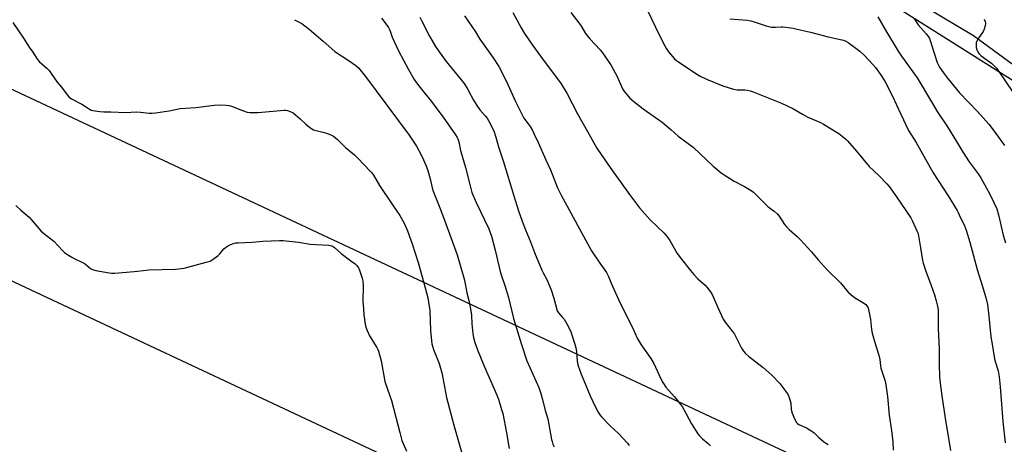
# Model space of a CAD drawing. Units: inches. Extents: x 1207769 to 1213770, y 545455 to 549457.
# Drawn here: x 1212650 to 1213139, y 546376 to 546587 of the extents above; entities that cross this region are included whole.
import ezdxf

# ---------------------------------------------------------------- set-up
doc = ezdxf.new("R2010")
doc.units = ezdxf.units.IN
doc.header["$MEASUREMENT"] = 0
for name, color, linetype in [('NTRL-Farm Land', 3, 'Continuous'), ('NTRL-Trees', 3, 'Continuous'), ('Undefined', 1, 'Continuous'), ('UTIL-Cross Country Transmission Line', 1, 'Continuous')]:
    doc.layers.add(name, color=color, linetype=linetype)

msp = doc.modelspace()

# ---------------------------------------------------------------- linework, layer by layer
at = {"layer": 'NTRL-Farm Land'}
msp.add_polyline3d([(1212623.71, 546872.98, 0), (1212822.47, 546751.17, 0), (1213005.45, 546649.75, 0), (1213123.83, 546579.15, 0), (1213202.04, 546521.76, 0)], dxfattribs=at)
at = {"layer": 'NTRL-Trees'}
msp.add_polyline3d([(1213204.7, 546518.11, 0), (1213036.24, 546624.24, 0), (1212996.7, 546649.15, 0), (1212698.8, 546828.51, 0), (1212644.11, 546856.72, 0)], dxfattribs=at)
at = {"layer": 'Undefined'}
for points, elevation in [([(1212646.87, 546585.55), (1212652.24, 546577.79), (1212654.98, 546573.32), (1212656.77, 546570.82), (1212659.06, 546567.3), (1212660.03, 546566.25), (1212663.86, 546562.74), (1212664.88, 546561.71), (1212665.93, 546560.32), (1212668.89, 546555.96), (1212670.99, 546553.48), (1212673.83, 546549.64), (1212674.81, 546548.54), (1212675.99, 546547.77), (1212681.09, 546545.1), (1212685.27, 546542.35), (1212685.79, 546542.11), (1212686.61, 546541.88), (1212690.07, 546541.39), (1212692.09, 546541.21), (1212695.54, 546541.2), (1212702.91, 546541), (1212708.02, 546541.31), (1212710.3, 546541.15), (1212714.56, 546540.64), (1212715.99, 546540.58), (1212717.73, 546540.79), (1212724.41, 546541.81), (1212729.96, 546542.87), (1212737.64, 546543.35), (1212746.75, 546544.6), (1212749.61, 546544.68), (1212752.84, 546544.63), (1212754.28, 546544.43), (1212755.4, 546544.05), (1212760.84, 546541.85), (1212763.17, 546541.14), (1212764.52, 546540.88), (1212766.3, 546540.85), (1212768.68, 546540.93), (1212781.55, 546542.11), (1212782.41, 546542.05), (1212783.22, 546541.87), (1212785.33, 546541.15), (1212786.06, 546540.72), (1212787.19, 546539.83), (1212789.59, 546537.75), (1212792.36, 546535.08), (1212794.16, 546533.6), (1212795.33, 546532.76), (1212796.1, 546532.38), (1212797.47, 546531.93), (1212801.41, 546531.04), (1212802.53, 546530.72), (1212804.75, 546529.83), (1212806.01, 546529.12), (1212807.97, 546527.51), (1212811.95, 546523.56), (1212816.41, 546519.89), (1212818.14, 546518.25), (1212824.31, 546511.75), (1212825.05, 546510.91), (1212825.85, 546509.83), (1212828.97, 546504.76), (1212835.43, 546495.17), (1212838.98, 546489.75), (1212841.13, 546486), (1212842.78, 546482.27), (1212845.06, 546475.78), (1212848.06, 546466.48), (1212850.89, 546456.45), (1212852.84, 546449.03), (1212853.29, 546446.73), (1212853.9, 546442.64), (1212854.25, 546432.57), (1212854.64, 546427.81), (1212854.89, 546426.08), (1212855.62, 546423.36), (1212858.47, 546416.29), (1212859.87, 546411.81), (1212860.25, 546410.1), (1212862.19, 546399.47), (1212865.72, 546385.68), (1212871.43, 546366.1)], 342), ([(1212786.68, 546586.99), (1212790.27, 546585.05), (1212791.91, 546583.9), (1212793.94, 546582.32), (1212800.96, 546576.38), (1212806.77, 546571.22), (1212813.89, 546566.5), (1212817.17, 546564.17), (1212818.47, 546563.03), (1212822.02, 546558.79), (1212843.6, 546529.61), (1212847.26, 546524.2), (1212849.79, 546519.61), (1212850.79, 546517.47), (1212852.26, 546513.89), (1212852.85, 546512.21), (1212854.07, 546507.94), (1212855.07, 546503.49), (1212855.52, 546501.92), (1212858.8, 546493.66), (1212861.18, 546487.43), (1212867.53, 546470.32), (1212870.51, 546460.09), (1212871.07, 546457.79), (1212872.24, 546451.39), (1212873.22, 546447.67), (1212874.13, 546443.46), (1212874.51, 546440.3), (1212874.75, 546436.01), (1212875.23, 546431.05), (1212875.53, 546429.33), (1212876.21, 546426.8), (1212877.61, 546423.11), (1212880.89, 546415.11), (1212885.88, 546403.76), (1212887.93, 546398.68), (1212889.54, 546393.58), (1212890.08, 546391.57), (1212891.95, 546381.91), (1212893.26, 546374.1)], 340), ([(1212829.83, 546587.73), (1212832.59, 546584.28), (1212833.42, 546583.08), (1212833.98, 546581.76), (1212835.15, 546578.32), (1212838.36, 546571.47), (1212843.23, 546562.23), (1212846.18, 546557.25), (1212847.34, 546555.58), (1212850.83, 546550.96), (1212854.63, 546546.38), (1212856.43, 546544.04), (1212860.42, 546538.57), (1212866.64, 546529.76), (1212867.45, 546528.55), (1212867.86, 546527.78), (1212868.28, 546526.4), (1212869.14, 546522.13), (1212871.51, 546513.56), (1212874.22, 546503.2), (1212874.81, 546501.25), (1212876.84, 546496.2), (1212883.15, 546483.26), (1212884.52, 546479.6), (1212886.31, 546472.54), (1212888.07, 546464.81), (1212888.79, 546462.07), (1212889.43, 546459.89), (1212891.09, 546454.99), (1212892.89, 546449.12), (1212895.36, 546438.64), (1212899.31, 546425.72), (1212902.04, 546417.68), (1212907.92, 546404.49), (1212908.83, 546401.98), (1212909.85, 546398.54), (1212911.11, 546393.02), (1212912.44, 546388.98), (1212914.29, 546378.72), (1212914.55, 546377.6), (1212915, 546376.29), (1212915.66, 546375.03)], 338), ([(1212648.44, 546494.8), (1212650.81, 546492.5), (1212655.03, 546488.98), (1212660.75, 546482.28), (1212662.09, 546481.12), (1212667.24, 546477.05), (1212671.58, 546472.45), (1212672.59, 546471.48), (1212673.75, 546470.64), (1212676.18, 546469.09), (1212677.69, 546468.25), (1212681.18, 546466.65), (1212682.21, 546466.1), (1212683.16, 546465.41), (1212685.41, 546463.57), (1212686.39, 546463.01), (1212688.06, 546462.57), (1212694.64, 546461.31), (1212695.78, 546461.22), (1212697.49, 546461.26), (1212707.03, 546461.94), (1212708.81, 546462.12), (1212714.43, 546462.9), (1212727.62, 546463.1), (1212729.36, 546463.26), (1212731.93, 546463.66), (1212742.88, 546466.57), (1212744.84, 546467.22), (1212746.35, 546468.14), (1212748.74, 546469.91), (1212749.57, 546470.74), (1212751.67, 546473.19), (1212752.5, 546473.99), (1212754.01, 546474.86), (1212756.68, 546476.01), (1212757.54, 546476.19), (1212758.72, 546476.3), (1212765.71, 546476.64), (1212770.96, 546477.06), (1212779.25, 546477.46), (1212781.01, 546477.35), (1212788.62, 546476.5), (1212794.52, 546475.57), (1212803.51, 546475.04), (1212804.39, 546474.95), (1212805.22, 546474.74), (1212805.94, 546474.35), (1212806.63, 546473.85), (1212809.86, 546471.01), (1212814.74, 546467.39), (1212816.81, 546465.75), (1212817.58, 546464.95), (1212818.4, 546463.85), (1212818.79, 546463.1), (1212819.31, 546461.76), (1212820.33, 546458.75), (1212820.63, 546457.36), (1212820.75, 546454.79), (1212820.7, 546447.07), (1212820.88, 546443.61), (1212821.17, 546440.45), (1212821.82, 546435.84), (1212822.11, 546434.43), (1212822.73, 546432.79), (1212823.96, 546430.12), (1212827.54, 546424.3), (1212828.09, 546423.25), (1212828.4, 546422.44), (1212829.73, 546417.68), (1212831.54, 546407.51), (1212834.1, 546400.35), (1212834.84, 546398.08), (1212838.94, 546382.1), (1212840.03, 546378.23), (1212840.63, 546376.59), (1212842.35, 546372.81)], 344)]:
    msp.add_lwpolyline(points, dxfattribs=dict(at, elevation=elevation))
for points in [[(1212895.08, 546590.52, 332), (1212899.17, 546583.01, 332), (1212900.95, 546580.21, 332), (1212904.93, 546574.3, 332), (1212910.11, 546566.99, 332), (1212917.76, 546556.99, 332), (1212919.08, 546555.08, 332), (1212921.89, 546550.49, 332), (1212927.24, 546540.27, 332), (1212932.07, 546531.42, 332), (1212936.85, 546523.27, 332), (1212940.76, 546517.42, 332), (1212944.58, 546511.95, 332), (1212952.93, 546500.31, 332), (1212957.95, 546493.62, 332), (1212963.19, 546487.72, 332), (1212970.14, 546481.01, 332), (1212971.89, 546479.12, 332), (1212973.07, 546477.45, 332), (1212976.71, 546470.98, 332), (1212978.79, 546468.14, 332), (1212983.24, 546462.5, 332), (1212984.94, 546460.53, 332), (1212986.91, 546458.44, 332), (1212990.54, 546455.22, 332), (1212991.45, 546454.2, 332), (1212992.67, 546452.59, 332), (1212993.79, 546450.87, 332), (1212994.77, 546449.07, 332), (1212996.92, 546444.08, 332), (1212999.51, 546438.37, 332), (1213000.49, 546436.91, 332), (1213004.1, 546432.31, 332), (1213005.1, 546430.9, 332), (1213006.18, 546428.96, 332), (1213008.58, 546424.01, 332), (1213009.58, 546422.46, 332), (1213010.64, 546421.26, 332), (1213012.06, 546419.97, 332), (1213019.3, 546414.34, 332), (1213023.66, 546410.52, 332), (1213027.69, 546406.38, 332), (1213030.67, 546402.45, 332), (1213031.77, 546400.75, 332), (1213032.32, 546399.44, 332), (1213033.04, 546396.68, 332), (1213033.24, 546393.64, 332), (1213033.39, 546392.82, 332), (1213033.78, 546391.7, 332), (1213035.06, 546388.65, 332), (1213035.88, 546387.09, 332), (1213036.45, 546386.53, 332), (1213037.13, 546386.1, 332), (1213040.81, 546384.45, 332), (1213043.5, 546382.76, 332), (1213044.65, 546381.87, 332), (1213047, 546379.58, 332), (1213048.1, 546378.61, 332), (1213049.49, 546377.53, 332), (1213051.58, 546376.14, 332)], [(1212923.83, 546590.54, 330), (1212928.38, 546584.76, 330), (1212929.34, 546583.35, 330), (1212931.19, 546580.2, 330), (1212931.86, 546579.27, 330), (1212933.36, 546577.53, 330), (1212938.38, 546572.08, 330), (1212939.67, 546570.46, 330), (1212942.95, 546565.82, 330), (1212943.91, 546564.31, 330), (1212946.85, 546558.77, 330), (1212949.5, 546552.75, 330), (1212950.48, 546551.18, 330), (1212951.62, 546549.8, 330), (1212953.24, 546548.06, 330), (1212955.23, 546546.39, 330), (1212959.84, 546542.79, 330), (1212969.19, 546536.16, 330), (1212973.5, 546532.5, 330), (1212977.14, 546529.12, 330), (1212984.6, 546523.71, 330), (1212994.61, 546514.24, 330), (1212998.53, 546510.94, 330), (1212999.98, 546509.94, 330), (1213004.95, 546506.81, 330), (1213010.03, 546504.16, 330), (1213013.33, 546502.23, 330), (1213014.51, 546501.39, 330), (1213020.96, 546494.93, 330), (1213021.83, 546494.19, 330), (1213024.81, 546492.01, 330), (1213026.29, 546490.62, 330), (1213027.23, 546489.51, 330), (1213030.02, 546485.37, 330), (1213031.1, 546484, 330), (1213032.33, 546482.79, 330), (1213036.48, 546479.22, 330), (1213037.94, 546477.76, 330), (1213043.43, 546471.84, 330), (1213046.7, 546467.88, 330), (1213051.18, 546462.85, 330), (1213057.76, 546456.4, 330), (1213061.56, 546451.72, 330), (1213062.88, 546450.56, 330), (1213064.74, 546449.12, 330), (1213069.6, 546446.19, 330), (1213070.29, 546445.66, 330), (1213070.86, 546445, 330), (1213071.44, 546443.99, 330), (1213071.88, 546442.35, 330), (1213072.6, 546438.12, 330), (1213073.18, 546433.22, 330), (1213073.49, 546431.49, 330), (1213075.25, 546425.17, 330), (1213076.84, 546420.42, 330), (1213077.21, 546418.41, 330), (1213077.53, 546415.2, 330), (1213077.73, 546414.05, 330), (1213079.89, 546407.55, 330), (1213080.32, 546405.84, 330), (1213081.07, 546400.06, 330), (1213081.93, 546390.77, 330), (1213083.14, 546383.05, 330), (1213083.68, 546377.43, 330), (1213083.92, 546373.39, 330)], [(1212961.99, 546591.61, 328), (1212967.87, 546579.16, 328), (1212970.49, 546573.98, 328), (1212971.41, 546572.45, 328), (1212972.42, 546570.97, 328), (1212975.39, 546567.6, 328), (1212976.31, 546566.75, 328), (1212977.36, 546565.99, 328), (1212985.87, 546560.29, 328), (1212988.1, 546558.93, 328), (1212991.16, 546557.43, 328), (1212999.33, 546554.2, 328), (1213004.69, 546552.53, 328), (1213006.5, 546552.22, 328), (1213010.25, 546552.13, 328), (1213011.38, 546552.04, 328), (1213012.98, 546551.7, 328), (1213014.36, 546551.23, 328), (1213028.43, 546545.6, 328), (1213034.03, 546542.88, 328), (1213038.88, 546540.03, 328), (1213041.45, 546538.64, 328), (1213047.52, 546536.09, 328), (1213049.25, 546535.19, 328), (1213056.9, 546530.45, 328), (1213058.57, 546529.19, 328), (1213060.4, 546527.65, 328), (1213061.19, 546526.83, 328), (1213065.61, 546521.69, 328), (1213071.91, 546514.15, 328), (1213076.78, 546509.68, 328), (1213080.79, 546505.47, 328), (1213081.92, 546504.14, 328), (1213085.53, 546499.09, 328), (1213092.69, 546488.57, 328), (1213093.52, 546487.03, 328), (1213095.7, 546482.26, 328), (1213096.09, 546481.16, 328), (1213096.42, 546479.71, 328), (1213097.51, 546473.84, 328), (1213098.53, 546467.52, 328), (1213098.84, 546466.11, 328), (1213100.04, 546462.22, 328), (1213102.72, 546455.05, 328), (1213104.35, 546450.36, 328), (1213105.25, 546447.4, 328), (1213105.71, 546445.48, 328), (1213106.15, 546442.98, 328), (1213106.25, 546441.52, 328), (1213106.2, 546433.57, 328), (1213106.69, 546423.86, 328), (1213106.67, 546415.85, 328), (1213106.85, 546409.95, 328), (1213107.04, 546407.89, 328), (1213108.01, 546400.25, 328), (1213109.63, 546389.21, 328), (1213112.41, 546373.13, 328)], [(1212848.89, 546588.31, 336), (1212849.99, 546586.29, 336), (1212853.74, 546578.86, 336), (1212856.75, 546573.72, 336), (1212858.51, 546570.99, 336), (1212862.01, 546566.25, 336), (1212869.44, 546557.16, 336), (1212870.86, 546555.3, 336), (1212872.76, 546552.39, 336), (1212875.6, 546546.99, 336), (1212877.15, 546544.44, 336), (1212878.67, 546542.23, 336), (1212881.39, 546539.26, 336), (1212882.3, 546538.14, 336), (1212883.18, 546536.64, 336), (1212885.16, 546532.74, 336), (1212885.74, 546531.39, 336), (1212886.68, 546528.61, 336), (1212887.92, 546523.94, 336), (1212890.51, 546516.52, 336), (1212895.59, 546499.63, 336), (1212897.92, 546492.2, 336), (1212899.7, 546487, 336), (1212901.4, 546482.72, 336), (1212903.93, 546476.69, 336), (1212905.91, 546471.46, 336), (1212909.54, 546462.67, 336), (1212910.16, 546461.32, 336), (1212911.92, 546458.12, 336), (1212914.07, 546453, 336), (1212915.4, 546448.73, 336), (1212917.11, 546442.48, 336), (1212917.71, 546441.49, 336), (1212919.81, 546439.27, 336), (1212920.5, 546438.34, 336), (1212922.5, 546434.91, 336), (1212923.86, 546432.13, 336), (1212925.83, 546426.02, 336), (1212926.38, 546424.06, 336), (1212926.62, 546422.32, 336), (1212926.94, 546417.6, 336), (1212927.39, 546415.69, 336), (1212929.07, 546411.01, 336), (1212930.29, 546407.9, 336), (1212933.53, 546400.35, 336), (1212936.17, 546394.65, 336), (1212937.39, 546392.29, 336), (1212938.33, 546390.87, 336), (1212939.05, 546389.97, 336), (1212943.25, 546385.57, 336), (1212947.53, 546381.56, 336), (1212951.94, 546376.79, 336), (1212952.77, 546375.59, 336)], [(1212871.16, 546588.84, 334), (1212876.48, 546580.93, 334), (1212878.7, 546577.34, 334), (1212885.31, 546568.01, 334), (1212888.08, 546563.79, 334), (1212889.21, 546561.91, 334), (1212892.62, 546554.87, 334), (1212896.33, 546546.38, 334), (1212899.52, 546540.02, 334), (1212900.62, 546538.13, 334), (1212902.67, 546535.37, 334), (1212903.61, 546533.94, 334), (1212904.8, 546531.98, 334), (1212905.74, 546530.14, 334), (1212907.63, 546526.11, 334), (1212911.45, 546517.37, 334), (1212913.75, 546512.47, 334), (1212917.23, 546503.57, 334), (1212919.02, 546499.94, 334), (1212934.13, 546472.31, 334), (1212938.31, 546466.1, 334), (1212941.53, 546461.52, 334), (1212942.14, 546460.53, 334), (1212942.61, 546459.5, 334), (1212943.83, 546456.23, 334), (1212947.47, 546448.17, 334), (1212949.97, 546443.01, 334), (1212954.44, 546434.16, 334), (1212956.88, 546428.9, 334), (1212958.78, 546425.57, 334), (1212963.52, 546418.76, 334), (1212965.03, 546416.32, 334), (1212965.96, 546414.54, 334), (1212968.74, 546408.46, 334), (1212969.53, 546406.93, 334), (1212971.08, 546404.6, 334), (1212975.28, 546399.86, 334), (1212979.09, 546394.96, 334), (1212981.18, 546391.35, 334), (1212983.71, 546386.38, 334), (1212986.88, 546381.46, 334), (1212987.63, 546380.59, 334), (1212989.26, 546379, 334), (1212992, 546376.7, 334), (1212993.29, 546375.48, 334)], [(1213002.73, 546587.46, 326), (1213011.39, 546586.74, 326), (1213013.15, 546586.48, 326), (1213015.39, 546585.81, 326), (1213020.9, 546583.97, 326), (1213023.41, 546583.32, 326), (1213025.46, 546583.22, 326), (1213028.3, 546583.49, 326), (1213029.15, 546583.48, 326), (1213034.23, 546582.76, 326), (1213038.35, 546581.77, 326), (1213042.82, 546580.85, 326), (1213051.68, 546578.47, 326), (1213059.17, 546576.85, 326), (1213060.43, 546576.33, 326), (1213061.61, 546575.66, 326), (1213067.35, 546571.31, 326), (1213069.7, 546569.23, 326), (1213073.84, 546564.77, 326), (1213075.11, 546563.21, 326), (1213077.68, 546559.77, 326), (1213079.68, 546556.53, 326), (1213083.43, 546549.43, 326), (1213087.63, 546540.18, 326), (1213091.43, 546532.07, 326), (1213095.27, 546526, 326), (1213103.74, 546510.95, 326), (1213111.17, 546499.51, 326), (1213115.66, 546492.37, 326), (1213116.18, 546491.36, 326), (1213117.14, 546489, 326), (1213119.21, 546485.25, 326), (1213120.18, 546482.51, 326), (1213121.99, 546476.65, 326), (1213125.64, 546463.07, 326), (1213127.46, 546457.2, 326), (1213129.83, 546449.08, 326), (1213130.66, 546445.7, 326), (1213131.46, 546439.78, 326), (1213132.45, 546429.57, 326), (1213132.82, 546426.94, 326), (1213134.17, 546418.75, 326), (1213134.64, 546416.92, 326), (1213135.95, 546412.74, 326), (1213136.44, 546409.73, 326), (1213137.02, 546404.86, 326), (1213138.33, 546387.53, 326), (1213139.57, 546377, 326)], [(1213076.21, 546588.43, 324), (1213080.5, 546581.02, 324), (1213086.39, 546571.35, 324), (1213088.08, 546568.86, 324), (1213095.78, 546558.14, 324), (1213102.93, 546546.29, 324), (1213105.72, 546541.5, 324), (1213110.79, 546533.75, 324), (1213115.3, 546526.53, 324), (1213118.26, 546521.62, 324), (1213121.63, 546516.51, 324), (1213126.09, 546510.49, 324), (1213127.42, 546508.45, 324), (1213132.12, 546500.05, 324), (1213135.35, 546493.05, 324), (1213136.22, 546490.17, 324), (1213138.44, 546480.13, 324), (1213139.73, 546476.23, 324)], [(1213094.23, 546587.72, 322), (1213096.31, 546584.45, 322), (1213100.3, 546579.97, 322), (1213101.51, 546578.42, 322), (1213101.88, 546577.69, 322), (1213102.29, 546576.6, 322), (1213104.24, 546570.36, 322), (1213105.77, 546565.82, 322), (1213106.97, 546563.49, 322), (1213108.89, 546560.61, 322), (1213110.87, 546557.98, 322), (1213116.75, 546550.63, 322), (1213125.83, 546541.4, 322), (1213131.33, 546535.19, 322), (1213134.1, 546531.62, 322), (1213139.21, 546524.5, 322)], [(1213129.13, 546587.19, 320), (1213129.56, 546586.15, 320), (1213129.72, 546585.03, 320), (1213129.58, 546583.92, 320), (1213129.14, 546582.29, 320), (1213128.51, 546581.04, 320), (1213125.93, 546577.28, 320), (1213125.42, 546576.31, 320), (1213125.17, 546575.52, 320), (1213125.05, 546574.35, 320), (1213125.09, 546573.18, 320), (1213125.4, 546572.05, 320), (1213125.91, 546570.98, 320), (1213126.41, 546570.27, 320), (1213127.41, 546569.29, 320), (1213129.37, 546567.67, 320), (1213132.68, 546565.38, 320), (1213133.73, 546564.37, 320), (1213135.13, 546562.86, 320), (1213136.4, 546561.23, 320), (1213143.37, 546550.99, 320)]]:
    msp.add_polyline3d(points, dxfattribs=at)
at = {"layer": 'UTIL-Cross Country Transmission Line'}
for points in [[(1207770.3, 548523.61), (1207818.02, 548502.56), (1208232.6, 548319.7), (1209110.22, 547974.21), (1210199.33, 547548.5), (1210962.42, 547251.54), (1211225.71, 547147.67), (1212144, 546787.88), (1213051.02, 546362.97), (1213770.11, 546017.29)], [(1213770.11, 545926.29), (1213710.86, 545954.57), (1212992.84, 546294.75), (1212107.33, 546710.13), (1211187.25, 547069.75), (1210962.58, 547158.38), (1210177.64, 547465.44), (1209208.14, 547843.93), (1208199.08, 548238.63), (1207770.26, 548427.75)]]:
    msp.add_lwpolyline(points, dxfattribs=at)

doc.saveas('drawing.dxf')
